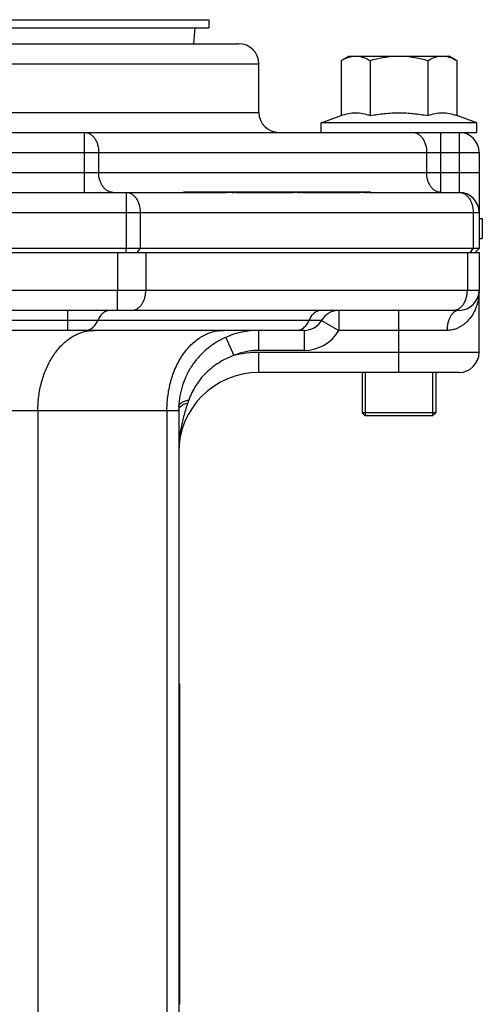
# Model space of a CAD drawing. Units: inches. Extents: x 0 to 33.1, y 0 to 23.4.
# Drawn here: x 20.6 to 22, y 11 to 14 of the extents above; entities that cross this region are included whole.
import ezdxf

# ---------------------------------------------------------------- set-up
doc = ezdxf.new("R2010")
doc.units = ezdxf.units.IN
doc.header["$LTSCALE"] = 1.821063
doc.header["$MEASUREMENT"] = 0
doc.linetypes.add('HIDDEN', pattern=[0.2, 0.1, -0.1])
doc.layers.get('0').update_dxf_attribs({"linetype": 'CONTINUOUS'})
doc.layers.add('8_AXIS', color=7, linetype='CONTINUOUS')
doc.layers.add('DEFAULT_2', color=8, linetype='HIDDEN')

msp = doc.modelspace()

# ---------------------------------------------------------------- linework, layer by layer
at = {"color": 7, "linetype": 'Continuous'}
for p, q in [((18.87039, 13.30414), (21.99539, 13.30414)), ((21.98289, 13.30414), (21.99539, 13.31664)), ((21.99539, 13.30414), (21.99539, 13.18564)), ((21.63022, 12.92914), (21.63022, 12.80337)), ((21.86055, 12.92914), (21.86055, 12.80337)), ((21.86055, 12.80337), (21.63022, 12.80337)), ((21.64028, 12.79331), (21.63022, 12.80337)), ((21.85049, 12.79331), (21.86055, 12.80337)), ((21.85049, 12.79331), (21.64028, 12.79331)), ((21.05789, 11.95614), (21.05789, 10.95614)), ((21.05789, 11.95614), (21.06039, 11.95614)), ((21.06039, 11.95614), (21.06039, 10.95614)), ((21.05789, 10.95614), (21.06039, 10.95614))]:
    msp.add_line(p, q, dxfattribs=at)
at = {"color": 9, "linetype": 'Continuous'}
for p, q in [((20.86671, 13.30414), (20.86671, 13.18564)), ((20.89362, 13.30414), (20.89362, 13.31664)), ((20.92902, 13.30414), (20.93786, 13.31664)), ((20.95509, 13.30414), (20.95509, 13.18564)), ((21.95877, 13.30414), (21.95877, 13.18564)), ((21.96828, 13.30414), (21.97713, 13.31664))]:
    msp.add_line(p, q, dxfattribs=at)
at = {"layer": '8_AXIS', "color": 7, "linetype": 'Continuous'}
for p, q in [((19.33914, 14.03114), (21.15164, 14.03114)), ((21.15164, 14.03114), (21.15164, 14.00614)), ((19.33914, 14.00614), (21.15164, 14.00614)), ((21.10839, 14.00614), (21.10385, 13.95614)), ((19.24539, 13.95614), (21.24539, 13.95614)), ((21.56508, 13.90358), (21.58889, 13.91733)), ((21.56508, 13.90358), (21.56508, 13.73152)), ((21.58889, 13.91733), (21.90188, 13.91733)), ((21.65523, 13.90358), (21.65523, 13.73152)), ((21.83554, 13.90358), (21.83554, 13.73152)), ((21.92569, 13.90358), (21.90188, 13.91733)), ((21.92569, 13.90358), (21.92569, 13.73152)), ((21.30789, 13.74164), (21.30789, 13.89364)), ((21.50228, 13.70867), (21.56508, 13.73152)), ((21.9885, 13.70867), (21.92569, 13.73152)), ((21.50228, 13.67914), (21.50228, 13.70867)), ((21.9885, 13.70867), (21.50228, 13.70867)), ((21.9885, 13.67914), (21.9885, 13.70867)), ((18.93289, 13.67914), (21.9885, 13.67914)), ((21.99539, 13.61664), (21.99539, 13.31664)), ((20.05789, 13.49164), (21.20799, 13.49164)), ((21.0738, 13.49314), (21.0738, 13.49164)), ((21.0738, 13.49314), (21.65641, 13.49314)), ((21.15463, 13.49164), (21.15463, 13.49314)), ((21.21663, 13.49159), (21.20799, 13.49164)), ((21.22482, 13.49156), (21.21663, 13.49159)), ((21.23714, 13.49164), (21.23188, 13.49159)), ((21.23714, 13.49164), (21.41378, 13.49164)), ((21.24312, 13.49164), (21.24312, 13.49314)), ((21.24867, 13.49164), (21.24867, 13.49314)), ((21.30612, 13.49164), (21.30612, 13.49314)), ((21.3379, 13.49164), (21.3379, 13.49314)), ((21.35416, 13.49164), (21.35416, 13.49314)), ((21.36042, 13.49164), (21.36042, 13.49314)), ((21.42317, 13.49159), (21.41378, 13.49164)), ((21.4306, 13.49156), (21.42317, 13.49159)), ((21.44293, 13.49164), (21.43766, 13.49159)), ((21.44293, 13.49164), (21.62336, 13.49164)), ((21.44891, 13.49164), (21.44891, 13.49314)), ((21.45446, 13.49164), (21.45446, 13.49314)), ((21.51191, 13.49164), (21.51191, 13.49314)), ((21.54369, 13.49164), (21.54369, 13.49314)), ((21.55995, 13.49164), (21.55995, 13.49314)), ((21.63187, 13.49159), (21.62336, 13.49164)), ((21.6399, 13.49156), (21.63187, 13.49159)), ((21.65191, 13.49164), (21.64683, 13.49159)), ((21.65191, 13.49164), (21.93289, 13.49164)), ((21.65639, 13.49164), (21.65639, 13.49314)), ((21.99539, 13.41039), (22.00539, 13.41039)), ((22.00539, 13.41039), (22.00539, 13.34789)), ((21.99539, 13.34789), (22.00539, 13.34789)), ((21.99539, 13.31664), (18.87039, 13.31664)), ((21.99539, 12.99164), (21.99539, 13.18564)), ((21.93289, 13.12314), (19.93077, 13.12314)), ((21.44963, 13.06064), (19.98539, 13.06064)), ((21.93289, 12.92914), (21.30789, 12.92914)), ((21.05789, 12.81064), (21.05789, 11.95614)), ((21.05789, 10.95614), (21.05789, 7.04217))]:
    msp.add_line(p, q, dxfattribs=at)
at = {"layer": '8_AXIS', "color": 9, "linetype": 'Continuous'}
for p, q in [((19.85167, 13.89364), (21.30789, 13.89364)), ((19.85167, 13.74164), (21.30789, 13.74164)), ((20.76397, 13.49164), (20.76397, 13.67914)), ((21.87595, 13.49164), (21.87595, 13.67914)), ((21.93289, 13.67914), (21.93289, 13.49164)), ((18.87039, 13.61664), (21.99539, 13.61664)), ((20.80822, 13.55414), (20.80822, 13.61664)), ((21.83171, 13.61664), (21.83171, 13.55414)), ((19.93289, 13.55414), (21.99539, 13.55414)), ((20.89362, 13.49164), (20.89362, 13.31664)), ((21.0738, 13.49164), (21.0738, 13.49314)), ((21.09443, 13.49164), (21.09443, 13.49314)), ((21.13732, 13.49164), (21.13732, 13.49314)), ((21.19082, 13.49164), (21.19082, 13.49314)), ((21.22481, 13.49156), (21.22481, 13.49314)), ((21.24241, 13.49164), (21.24241, 13.49314)), ((21.39661, 13.49164), (21.39661, 13.49314)), ((21.4306, 13.49156), (21.4306, 13.49314)), ((21.44819, 13.49164), (21.44819, 13.49314)), ((21.59605, 13.49164), (21.59605, 13.49314)), ((21.63991, 13.49156), (21.63991, 13.49314)), ((21.65615, 13.49164), (21.65615, 13.49314)), ((20.05789, 13.42914), (21.99539, 13.42914)), ((20.93786, 13.42914), (20.93786, 13.31664)), ((21.97713, 13.42914), (21.97713, 13.31664)), ((21.99539, 13.18564), (19.75507, 13.18564)), ((20.86671, 13.12314), (20.86671, 13.18564)), ((20.71138, 13.06064), (20.71138, 13.12314)), ((21.55789, 13.12314), (21.55789, 13.06064)), ((21.74539, 12.92914), (21.74539, 13.12314)), ((21.50376, 13.09189), (19.98539, 13.09189)), ((21.50376, 13.09189), (21.55789, 13.06064)), ((21.30686, 13.06064), (21.30686, 12.99814)), ((21.44963, 13.06064), (21.44963, 12.99814)), ((21.89539, 13.06064), (21.55789, 13.06064)), ((21.20456, 13.03882), (21.22998, 12.98177)), ((21.44963, 12.99814), (21.30686, 12.99814)), ((21.30789, 12.92914), (21.30789, 12.99164)), ((21.99539, 12.99164), (21.30789, 12.99164)), ((19.92289, 12.81064), (21.05789, 12.81064)), ((20.61855, 12.81064), (20.61854, 10.67761)), ((21.02127, 12.81064), (21.02127, 9.68138))]:
    msp.add_line(p, q, dxfattribs=at)
at = {"layer": '8_AXIS', "color": 7, "linetype": 'Continuous'}
for centre, radius, start, end in [((21.24539, 13.89364), 0.0625, 0, 90), ((21.37039, 13.74164), 0.0625, 180, 270), ((21.93289, 13.61664), 0.0625, 0, 90), ((21.22466, 14.20614), 0.71458, 270.01232, 270.57823), ((21.43045, 14.20625), 0.71469, 270.01234, 270.57829), ((21.6399, 14.16688), 0.67532, 269.99986, 270.5877), ((21.93289, 13.42914), 0.0625, 0, 90), ((21.93289, 13.18564), 0.0625, 270, 360), ((21.55789, 13.06064), 0.0625, 90, 150), ((21.44963, 13.12314), 0.0625, 270, 330), ((21.93289, 12.99164), 0.0625, 270, 360), ((21.30789, 12.67914), 0.25, 90, 180), ((21.30789, 12.81064), 0.25, 177.32122, 180)]:
    msp.add_arc(centre, radius, start, end, dxfattribs=at)
at = {"layer": '8_AXIS', "color": 9, "linetype": 'Continuous'}
for centre, radius, start, end in [((21.30686, 12.80991), 0.25073, 90.00009, 114.08103), ((21.44963, 13.12314), 0.125, 270, 330), ((21.30789, 12.67914), 0.3125, 90, 104.43549), ((21.31349, 12.75847), 0.23969, 159.36665, 161.47881)]:
    msp.add_arc(centre, radius, start, end, dxfattribs=at)
at = {"layer": '8_AXIS', "color": 7, "linetype": 'Continuous'}
for points, knots in [([(21.56508, 13.90358), (21.56708, 13.90474), (21.57497, 13.90906), (21.58332, 13.91262), (21.58973, 13.91449)], [0, 0, 0, 0, 0.2572937, 1, 1, 1, 1]), ([(21.58973, 13.91449), (21.59099, 13.91486), (21.59598, 13.91619), (21.60112, 13.91703), (21.60497, 13.91733)], [0, 0, 0, 0, 0.25308, 1, 1, 1, 1]), ([(21.61534, 13.91733), (21.6222, 13.9168), (21.63618, 13.91351), (21.64893, 13.90722), (21.65523, 13.90358)], [0, 0, 0, 0, 0.4859627, 1, 1, 1, 1]), ([(21.65523, 13.90358), (21.66822, 13.90733), (21.69454, 13.91372), (21.7215, 13.91681), (21.73501, 13.91733)], [0, 0, 0, 0, 0.5000687, 1, 1, 1, 1]), ([(21.75576, 13.91733), (21.76927, 13.91681), (21.79623, 13.91372), (21.82255, 13.90733), (21.83554, 13.90358)], [0, 0, 0, 0, 0.4999313, 1, 1, 1, 1]), ([(21.83554, 13.90358), (21.84184, 13.90722), (21.8546, 13.91351), (21.86857, 13.9168), (21.87543, 13.91733)], [0, 0, 0, 0, 0.5140373, 1, 1, 1, 1]), ([(21.88581, 13.91733), (21.89266, 13.9168), (21.90664, 13.91351), (21.91939, 13.90722), (21.92569, 13.90358)], [0, 0, 0, 0, 0.4859627, 1, 1, 1, 1]), ([(21.56508, 13.73152), (21.57239, 13.73419), (21.58717, 13.73862), (21.61016, 13.74115), (21.63314, 13.73862), (21.64792, 13.73419), (21.65523, 13.73152)], [0, 0, 0, 0, 0.2532048, 0.5, 0.7467952, 1, 1, 1, 1]), ([(21.65523, 13.73152), (21.6701, 13.73423), (21.70003, 13.73868), (21.74539, 13.74113), (21.79074, 13.73868), (21.82067, 13.73423), (21.83554, 13.73152)], [0, 0, 0, 0, 0.2500174, 0.5, 0.7499826, 1, 1, 1, 1]), ([(21.83554, 13.73152), (21.84285, 13.73419), (21.85764, 13.73862), (21.88062, 13.74115), (21.9036, 13.73862), (21.91838, 13.73419), (21.92569, 13.73152)], [0, 0, 0, 0, 0.2532049, 0.5, 0.7467952, 1, 1, 1, 1])]:
    msp.add_open_spline(points, degree=3, knots=knots, dxfattribs=at)
at = {"layer": '8_AXIS', "color": 9, "linetype": 'Continuous'}
for points, knots in [([(20.76397, 13.67914), (20.76688, 13.67914), (20.77282, 13.67829), (20.78126, 13.67461), (20.78896, 13.6687), (20.79566, 13.66083), (20.80112, 13.65131), (20.8066, 13.6367), (20.80822, 13.62469), (20.80822, 13.61664)], [0, 0, 0, 0, 0.1034019, 0.2106204, 0.3243611, 0.4461954, 0.5762073, 0.7133015, 1, 1, 1, 1]), ([(21.78747, 13.67914), (21.79037, 13.67914), (21.79632, 13.67829), (21.80475, 13.67461), (21.81246, 13.6687), (21.81915, 13.66083), (21.82462, 13.65131), (21.83009, 13.6367), (21.83171, 13.62469), (21.83171, 13.61664)], [0, 0, 0, 0, 0.1034018, 0.2106202, 0.3243609, 0.446195, 0.5762068, 0.7133008, 1, 1, 1, 1]), ([(20.85246, 13.49164), (20.84956, 13.49164), (20.84361, 13.49248), (20.83518, 13.49616), (20.82747, 13.50208), (20.82078, 13.50994), (20.81531, 13.51947), (20.80984, 13.53408), (20.80822, 13.54609), (20.80822, 13.55414)], [0, 0, 0, 0, 0.1034018, 0.2106202, 0.3243609, 0.446195, 0.5762068, 0.7133008, 1, 1, 1, 1]), ([(21.87595, 13.49164), (21.87305, 13.49164), (21.86711, 13.49248), (21.85867, 13.49616), (21.85096, 13.50208), (21.84427, 13.50994), (21.8388, 13.51947), (21.83333, 13.53408), (21.83171, 13.54609), (21.83171, 13.55414)], [0, 0, 0, 0, 0.1034019, 0.2106206, 0.3243615, 0.4461958, 0.576208, 0.7133024, 1, 1, 1, 1]), ([(20.89362, 13.49164), (20.89652, 13.49164), (20.90247, 13.49079), (20.91091, 13.48711), (20.91861, 13.4812), (20.92531, 13.47333), (20.93077, 13.46381), (20.93624, 13.4492), (20.93786, 13.43719), (20.93786, 13.42914)], [0, 0, 0, 0, 0.1034019, 0.2106204, 0.3243611, 0.4461954, 0.5762073, 0.7133015, 1, 1, 1, 1]), ([(21.93289, 13.49164), (21.93579, 13.49164), (21.94174, 13.49079), (21.95017, 13.48711), (21.95788, 13.4812), (21.96457, 13.47333), (21.97004, 13.46381), (21.97551, 13.4492), (21.97713, 13.43719), (21.97713, 13.42914)], [0, 0, 0, 0, 0.1034019, 0.2106206, 0.3243615, 0.4461958, 0.576208, 0.7133024, 1, 1, 1, 1]), ([(20.9109, 13.12314), (20.91235, 13.12314), (20.91526, 13.12334), (20.91958, 13.12425), (20.9238, 13.12576), (20.92935, 13.12857), (20.93587, 13.13358), (20.94255, 13.14145), (20.94801, 13.15097), (20.95205, 13.16178), (20.95454, 13.17348), (20.95509, 13.18156), (20.95509, 13.18564)], [0, 0, 0, 0, 0.0514937, 0.1034864, 0.1564163, 0.210693, 0.3242848, 0.4459641, 0.5758314, 0.7128286, 0.8550392, 1, 1, 1, 1]), ([(21.99539, 13.18564), (21.99539, 13.17872), (21.99447, 13.16484), (21.99099, 13.14778), (21.98677, 13.13448), (21.98153, 13.1214), (21.973, 13.10567), (21.96173, 13.09147), (21.95095, 13.08144), (21.94181, 13.07465), (21.93166, 13.06886), (21.92047, 13.06432), (21.90827, 13.06134), (21.89974, 13.06064), (21.89539, 13.06064)], [0, 0, 0, 0, 0.1172027, 0.2347957, 0.2939174, 0.3533256, 0.4732713, 0.5956896, 0.6583763, 0.7223644, 0.7880219, 0.8558104, 0.9262733, 1, 1, 1, 1]), ([(21.91458, 13.12314), (21.91603, 13.12314), (21.91894, 13.12334), (21.92325, 13.12425), (21.92748, 13.12576), (21.93303, 13.12857), (21.93955, 13.13358), (21.94623, 13.14145), (21.95169, 13.15097), (21.95573, 13.16178), (21.95822, 13.17348), (21.95877, 13.18156), (21.95877, 13.18564)], [0, 0, 0, 0, 0.0514937, 0.1034864, 0.1564163, 0.210693, 0.3242848, 0.4459641, 0.5758314, 0.7128286, 0.8550392, 1, 1, 1, 1]), ([(20.84396, 13.12314), (20.84203, 13.12314), (20.83812, 13.12277), (20.8324, 13.12115), (20.82689, 13.11848), (20.82168, 13.11483), (20.81687, 13.11025), (20.81097, 13.10288), (20.80754, 13.09643), (20.80569, 13.09189)], [0, 0, 0, 0, 0.1106832, 0.2232127, 0.3392256, 0.4599934, 0.5863413, 0.7186356, 1, 1, 1, 1]), ([(21.50297, 13.12314), (21.50104, 13.12314), (21.49713, 13.12277), (21.49141, 13.12115), (21.4859, 13.11848), (21.48069, 13.11483), (21.47588, 13.11025), (21.46998, 13.10288), (21.46655, 13.09643), (21.4647, 13.09189)], [0, 0, 0, 0, 0.1106832, 0.2232127, 0.3392256, 0.4599934, 0.5863413, 0.7186356, 1, 1, 1, 1]), ([(21.93289, 13.12314), (21.93166, 13.12314), (21.92917, 13.12293), (21.9255, 13.12202), (21.92191, 13.12051), (21.91843, 13.11842), (21.9151, 13.11577), (21.91078, 13.11143), (21.90596, 13.10471), (21.90136, 13.09521), (21.89795, 13.08443), (21.89586, 13.07276), (21.89539, 13.06471), (21.89539, 13.06064)], [0, 0, 0, 0, 0.0462653, 0.0933215, 0.1418539, 0.1924708, 0.2456195, 0.3015978, 0.4224025, 0.5548567, 0.6972302, 0.846746, 1, 1, 1, 1]), ([(20.76741, 13.06064), (20.76934, 13.06064), (20.77325, 13.061), (20.77897, 13.06263), (20.78448, 13.06529), (20.78969, 13.06895), (20.7945, 13.07353), (20.80041, 13.08089), (20.80383, 13.08734), (20.80569, 13.09189)], [0, 0, 0, 0, 0.1106832, 0.2232127, 0.3392256, 0.4599934, 0.5863413, 0.7186356, 1, 1, 1, 1]), ([(21.42642, 13.06064), (21.42835, 13.06064), (21.43226, 13.061), (21.43798, 13.06263), (21.44349, 13.06529), (21.4487, 13.06895), (21.45351, 13.07353), (21.45941, 13.08089), (21.46284, 13.08734), (21.4647, 13.09189)], [0, 0, 0, 0, 0.1106832, 0.2232127, 0.3392256, 0.4599934, 0.5863413, 0.7186356, 1, 1, 1, 1]), ([(20.61855, 12.81064), (20.61855, 12.82534), (20.62036, 12.85455), (20.62848, 12.89711), (20.63965, 12.93075), (20.6511, 12.95576), (20.66374, 12.97867), (20.67861, 12.99946), (20.69557, 13.01743), (20.70889, 13.02909), (20.7229, 13.03905), (20.73748, 13.04722), (20.75253, 13.05354), (20.76288, 13.0565), (20.76807, 13.05765)], [0, 0, 0, 0, 0.1422813, 0.2823649, 0.4182324, 0.484091, 0.5483145, 0.6713168, 0.7301125, 0.787101, 0.8423847, 0.8961309, 0.9485725, 1, 1, 1, 1]), ([(20.76807, 13.05765), (20.77255, 13.05864), (20.7816, 13.06013), (20.79076, 13.06064), (20.79532, 13.06064)], [0, 0, 0, 0, 0.5015015, 1, 1, 1, 1]), ([(21.02127, 12.81064), (21.02127, 12.82693), (21.02296, 12.85133), (21.02858, 12.88316), (21.03627, 12.91362), (21.04709, 12.94258), (21.06102, 12.9692), (21.07265, 12.98741), (21.08549, 13.00393), (21.09943, 13.0186), (21.11433, 13.03128), (21.13005, 13.04184), (21.14644, 13.05017), (21.16335, 13.05619), (21.18061, 13.05982), (21.19226, 13.06064), (21.19805, 13.06064)], [0, 0, 0, 0, 0.1448784, 0.2164987, 0.2871072, 0.4240294, 0.4899664, 0.553948, 0.6158721, 0.6757098, 0.7335132, 0.7894225, 0.843669, 0.8965724, 0.9485305, 1, 1, 1, 1]), ([(21.20456, 13.03882), (21.19404, 13.03411), (21.17362, 13.02324), (21.14557, 13.00287), (21.12064, 12.97881), (21.09935, 12.95153), (21.08213, 12.92157), (21.06934, 12.88957), (21.06115, 12.85629), (21.05869, 12.83362), (21.05816, 12.82232)], [0, 0, 0, 0, 0.1256483, 0.2512491, 0.376773, 0.5021707, 0.6273739, 0.7522681, 0.8766298, 1, 1, 1, 1]), ([(21.22998, 12.98177), (21.22191, 12.97895), (21.20607, 12.97242), (21.18353, 12.96008), (21.1625, 12.94533), (21.14325, 12.92834), (21.12606, 12.9093), (21.11119, 12.88851), (21.09879, 12.86631), (21.09213, 12.85078), (21.08917, 12.84293)], [0, 0, 0, 0, 0.1255404, 0.2510742, 0.3765893, 0.5020465, 0.6273617, 0.7523638, 0.8767399, 1, 1, 1, 1]), ([(21.30686, 12.99814), (21.30026, 12.99814), (21.28706, 12.99744), (21.26749, 12.99434), (21.24835, 12.9892), (21.23601, 12.98446), (21.22998, 12.98177)], [0, 0, 0, 0, 0.2500021, 0.4999998, 0.7499976, 1, 1, 1, 1]), ([(21.08621, 12.83461), (21.08409, 12.82829), (21.08001, 12.81563), (21.07443, 12.7965), (21.06952, 12.77724), (21.06538, 12.75784), (21.06208, 12.7383), (21.05967, 12.71865), (21.05821, 12.69892), (21.05789, 12.68573), (21.05789, 12.67914)], [0, 0, 0, 0, 0.1259284, 0.251396, 0.3765287, 0.5014383, 0.6261886, 0.7508403, 0.8754383, 1, 1, 1, 1]), ([(21.05789, 12.81064), (21.05789, 12.81183), (21.05823, 12.81429), (21.05973, 12.81784), (21.06216, 12.82125), (21.06548, 12.82446), (21.06961, 12.82746), (21.07452, 12.83019), (21.08011, 12.83262), (21.08412, 12.83398), (21.08621, 12.83461)], [0, 0, 0, 0, 0.0906722, 0.1863296, 0.290957, 0.4071711, 0.5362769, 0.6785404, 0.8334841, 1, 1, 1, 1]), ([(21.05816, 12.82232), (21.05819, 12.82287), (21.05833, 12.82398), (21.05896, 12.82621), (21.06046, 12.82896), (21.06321, 12.83198), (21.06686, 12.83478), (21.07137, 12.83731), (21.07667, 12.83955), (21.08268, 12.84147), (21.08694, 12.84248), (21.08917, 12.84293)], [0, 0, 0, 0, 0.0418213, 0.0844871, 0.1750122, 0.2765732, 0.3919965, 0.5224607, 0.6679455, 0.8276233, 1, 1, 1, 1])]:
    msp.add_open_spline(points, degree=3, knots=knots, dxfattribs=at)
at = {"layer": 'DEFAULT_2', "color": 8, "linetype": 'HIDDEN'}
for p, q in [((21.64028, 12.92914), (21.64028, 12.79331)), ((21.85049, 12.92914), (21.85049, 12.79331))]:
    msp.add_line(p, q, dxfattribs=at)

doc.saveas('drawing.dxf')
